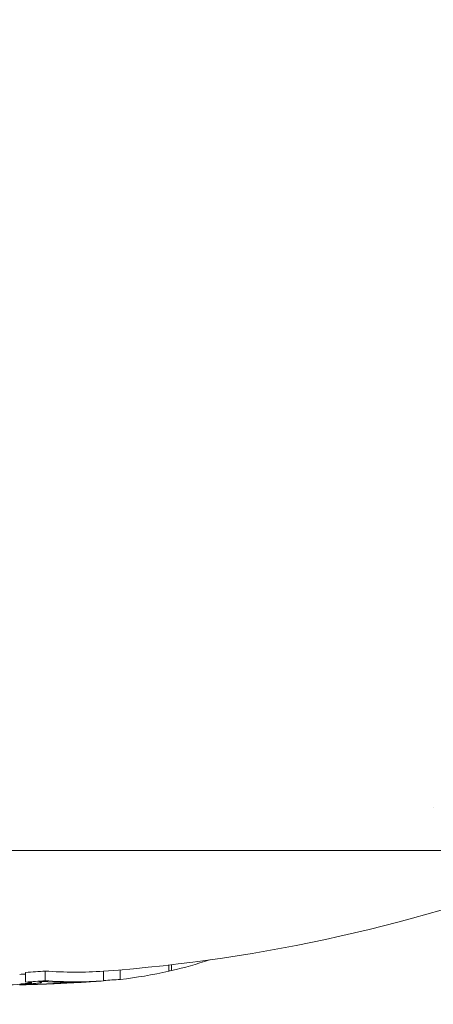
# Model space of a CAD drawing. Units: millimetres. Extents: x -1929 to 2217, y -1832 to 2025.
# Drawn here: x -249 to -241, y -138 to -118 of the extents above; entities that cross this region are included whole.
import ezdxf

# ---------------------------------------------------------------- set-up
doc = ezdxf.new("R2010")
doc.units = ezdxf.units.MM
doc.header["$LTSCALE"] = 0.2
doc.header["$MEASUREMENT"] = 0
doc.header["$PDMODE"] = 1
doc.layers.add('HAGS-Dim Plan', color=7, linetype='Continuous', lineweight=100)
doc.layers.add('HAGS-Plan', color=7, linetype='Continuous')
doc.styles.get("Standard").update_dxf_attribs({"font": 'g13f12d.shx', "height": 300})
doc.dimstyles.new('HAGS - Dim Plan', dxfattribs={"dimtxt": 300, "dimasz": 200, "dimexe": 0.18, "dimexo": 0.0625, "dimgap": 150, "dimtad": 0, "dimlfac": 0.001, "dimrnd": 0.01, "dimzin": 1, "dimdsep": 46, "dimtxsty": 'Standard', "dimblk": 'HAGS - Dim Plan arrow', "dimcen": 0.1, "dimse1": 1, "dimse2": 1, "dimclrd": 1, "dimadec": 0, "dimazin": 0, "dimtfac": 1, "dimtofl": 0, "dimtmove": 0, "dimatfit": 3, "dimfxl": 1, "dimtolj": 1, "dimtzin": 0, "dimarcsym": 0})

# ---------------------------------------------------------------- blocks, each defined once
blk = doc.blocks.new('HAGS - Dim Plan arrow')
at = {"color": 1, "lineweight": 0}
blk.add_lwpolyline([(0, 0, 0, 0.35, 0), (-1, 0, 0.015, 0.015, 0)], format="xyseb", dxfattribs=at)
blk = doc.blocks.new('*D6')
at = {"layer": 'Defpoints', "color": 0, "transparency": 16777216}
for p in [(-262.892, 139.958, 608.432), (-262.834, -139.958, 608.384), (1654.034, -139.958)]:
    blk.add_point(p, dxfattribs=at)
at = {"layer": 'HAGS-Dim Plan', "color": 1, "lineweight": -2, "transparency": 16777216}
for p, q in [((1654.034, 339.958), (1654.034, 586.276)), ((1654.034, -339.958), (1654.034, -539.958))]:
    blk.add_line(p, q, dxfattribs=at)
at = {"layer": 'HAGS-Dim Plan', "color": 1, "lineweight": -2, "transparency": 16777216, "xscale": 200, "yscale": 200, "zscale": 200}
for p, rotation in [((1654.034, 139.958), 270), ((1654.034, -139.958), 90)]:
    blk.add_blockref('HAGS - Dim Plan arrow', p, dxfattribs=dict(at, rotation=rotation))
at = {"layer": 'HAGS-Dim Plan', "color": 0, "transparency": 16777216, "insert": (1654.034, 1191.83), "char_height": 300, "attachment_point": 5, "rotation": 90}
blk.add_mtext('\\A1;0.28m', dxfattribs=at)

msp = doc.modelspace()

# ---------------------------------------------------------------- linework, layer by layer
at = {"layer": 'HAGS-Plan', "lineweight": 0}
for p, q in [((-263.099, -135.158), (-236.901, -135.158)), ((-246.134, -137.537), (-246.134, -137.665)), ((-246.076, -137.531), (-246.076, -137.652)), ((-249.109, -137.689), (-249.109, -137.889)), ((-248.701, -137.661), (-248.701, -137.861)), ((-247.489, -137.665), (-247.489, -137.865)), ((-247.141, -137.637), (-247.141, -137.834)), ((-248.782, -137.881), (-248.782, -137.898)), ((-247.819, -137.887), (-247.819, -137.887))]:
    msp.add_line(p, q, dxfattribs=at)
for centre, start, end in [((-250, -103.758), 274.2357, 290.9902), ((-250, -103.958), 271.8092, 272.2359), ((-250, -103.958), 273.4455, 273.8803)]:
    msp.add_arc(centre, 34, start, end, dxfattribs=at)
at = {"layer": 'HAGS-Plan', "lineweight": 0, "extrusion": (2.14276e-16, -8.74816e-18, -1)}
msp.add_ellipse((-248.069, -103.958), major_axis=(0, -33.927), ratio=0.502088, start_param=-0.163844, end_param=-0.117237, dxfattribs=at)
at = {"layer": 'HAGS-Plan', "lineweight": 0, "extrusion": (2.42079e-16, 1.0494e-18, -1)}
msp.add_ellipse((-250.632, -103.758), major_axis=(0, 33.977), ratio=0.864816, start_param=3.075822, end_param=3.089739, dxfattribs=at)
at = {"layer": 'HAGS-Plan', "lineweight": 0, "extrusion": (2.08904e-16, 2.654e-18, -1)}
msp.add_ellipse((-248.069, -103.758), major_axis=(0, 33.927), ratio=0.502088, start_param=3.107535, end_param=3.178714, dxfattribs=at)
at = {"layer": 'HAGS-Plan', "lineweight": 0, "extrusion": (2.10176e-16, -1.11119e-18, -1)}
msp.add_ellipse((-248.069, -103.958), major_axis=(0, -33.927), ratio=0.502088, start_param=-0.113825, end_param=-0.054493, dxfattribs=at)
at = {"layer": 'HAGS-Plan', "lineweight": 0, "extrusion": (2.43786e-16, 7.9265e-19, -1)}
msp.add_ellipse((-248.008, -103.958), major_axis=(0, -33.768), ratio=0.864816, start_param=-0.066178, end_param=-0.064197, dxfattribs=at)
at = {"layer": 'HAGS-Plan', "lineweight": 0, "extrusion": (1.68625e-16, -2.40442e-18, -1)}
msp.add_ellipse((-249.91, -103.958), major_axis=(0, -34), ratio=0.620716, start_param=-0.039451, end_param=-0.002671, dxfattribs=at)
at = {"layer": 'HAGS-Plan', "lineweight": 0}
for centre, major_axis, ratio, start_param, end_param in [((-249.33, -103.958), (0, -33.989), 0.612738, 0.004456, 0.031511), ((-249.154, -137.907), (0.376, 0.01), 0.063344, -0.628175, -0.171807), ((-249.356, -137.904), (0.575, 0.006), 0.055298, -0.0869, 0.444156), ((-249.172, -103.958), (0, -33.984), 0.612738, 0.023919, 0.031557), ((-248.3, -137.912), (0.356, 0.019), 0.004004, -4.60803, -3.968718), ((-248.27, -137.912), (0.195, 0.01), 0.004036, -4.590095, -3.962009), ((-248.275, -137.911), (-0.246, -0.012), 0.007328, -1.902455, -1.317324), ((-248.472, -103.958), (0, -33.954), 0.502088, 0.024036, 0.030221), ((-248.299, -103.958), (0, -33.943), 0.502088, 0.02408, 0.028146), ((-249.52, -103.958), (0, -33.987), 0.864816, 0.057913, 0.059856), ((-249.42, -103.958), (0, -33.98), 0.864816, 0.058591, 0.065763)]:
    msp.add_ellipse(centre, major_axis=major_axis, ratio=ratio, start_param=start_param, end_param=end_param, dxfattribs=at)
at = {"layer": 'HAGS-Plan', "lineweight": 0, "extrusion": (2.42287e-16, 7.02286e-19, -1)}
msp.add_ellipse((-250.632, -103.958), major_axis=(0, -33.977), ratio=0.864816, start_param=-0.06577, end_param=-0.051853, dxfattribs=at)
at = {"layer": 'HAGS-Plan', "lineweight": 0, "extrusion": (2.42239e-16, -5.35883e-19, -1)}
msp.add_ellipse((-250.532, -103.958), major_axis=(0, -33.983), ratio=0.864816, start_param=-0.059859, end_param=-0.057674, dxfattribs=at)
at = {"layer": 'HAGS-Plan', "lineweight": 0, "extrusion": (2.08589e-16, 3.01986e-21, -1)}
msp.add_ellipse((-248.242, -103.958), major_axis=(0, 33.939), ratio=0.502088, start_param=3.113444, end_param=3.172804, dxfattribs=at)
at = {"layer": 'HAGS-Plan', "lineweight": 0, "extrusion": (2.08665e-16, 2.95192e-19, -1)}
msp.add_ellipse((-248.069, -103.958), major_axis=(0, -33.927), ratio=0.502088, start_param=-0.034057, end_param=0.037121, dxfattribs=at)
at = {"layer": 'HAGS-Plan', "lineweight": 0, "extrusion": (2.42479e-16, 7.13795e-19, -1)}
msp.add_ellipse((-249.072, -103.958), major_axis=(0, -33.95), ratio=0.864816, start_param=-0.065823, end_param=-0.053957, dxfattribs=at)
at = {"layer": 'HAGS-Plan', "lineweight": 0}
msp.add_open_spline([(-240.635, -134.263), (-240.635, -134.263), (-240.635, -134.263), (-240.635, -134.263)], degree=3, dxfattribs=at)
for points, knots in [([(-249.233, -137.731), (-249.193, -137.729), (-249.157, -137.726), (-249.118, -137.723), (-249.114, -137.723), (-249.109, -137.722)], [-0.03721894, -0.03721894, -0.03721894, -0.03721894, -0.01860945, -0.01860945, -0.01616937, -0.01616937, -0.01616937, -0.01616937]), ([(-249.233, -137.931), (-249.193, -137.929), (-249.157, -137.926), (-249.088, -137.921), (-249.057, -137.918), (-249.029, -137.914)], [0, 0, 0, 0, 0.01860964, 0.01860964, 0.03721927, 0.03721927, 0.03721927, 0.03721927]), ([(-248.983, -137.906), (-248.978, -137.903), (-248.987, -137.9), (-249.03, -137.894), (-249.064, -137.891), (-249.109, -137.889)], [0, 0, 0, 0, 0.02163159, 0.02163159, 0.04325113, 0.04325113, 0.04325113, 0.04325113]), ([(-249.078, -137.931), (-249.033, -137.928), (-248.992, -137.926), (-248.916, -137.919), (-248.881, -137.916), (-248.85, -137.912)], [-0.04166419, -0.04166419, -0.04166419, -0.04166419, -0.0208321, -0.0208321, 0, 0, 0, 0]), ([(-249.029, -137.914), (-249.018, -137.913), (-249.008, -137.912), (-248.992, -137.909), (-248.987, -137.908), (-248.983, -137.906)], [0, 0, 0, 0, 0.00806828, 0.00806828, 0.01613657, 0.01613657, 0.01613657, 0.01613657]), ([(-248.541, -137.923), (-248.565, -137.925), (-248.589, -137.926), (-248.61, -137.927), (-248.632, -137.928), (-248.653, -137.929), (-248.673, -137.93)], [0.65352681, 0.65352681, 0.65352681, 0.65352681, 0.66327463, 0.66327463, 0.66327463, 0.67302218, 0.67302218, 0.67302218, 0.67302218]), ([(-248.404, -137.919), (-248.424, -137.92), (-248.444, -137.921), (-248.462, -137.922), (-248.48, -137.923), (-248.498, -137.924), (-248.515, -137.925)], [-0.00815401, -0.00815401, -0.00815401, -0.00815401, 0.00000022, 0.00000022, 0.00000022, 0.00815424, 0.00815424, 0.00815424, 0.00815424]), ([(-248.256, -137.911), (-248.262, -137.911), (-248.269, -137.912), (-248.275, -137.912), (-248.281, -137.912), (-248.288, -137.913), (-248.294, -137.913)], [-0.001886597, -0.001886597, -0.001886597, -0.001886597, -0.000011999, -0.000011999, -0.000011999, 0.001874599, 0.001874599, 0.001874599, 0.001874599]), ([(-248.156, -137.906), (-248.169, -137.907), (-248.184, -137.908), (-248.218, -137.909), (-248.236, -137.91), (-248.256, -137.911)], [0, 0, 0, 0, 0.00622376, 0.00622376, 0.01244898, 0.01244898, 0.01244898, 0.01244898]), ([(-248.002, -137.896), (-248.027, -137.897), (-248.057, -137.899), (-248.122, -137.902), (-248.158, -137.903), (-248.195, -137.905)], [-0.02377851, -0.02377851, -0.02377851, -0.02377851, -0.01189062, -0.01189062, 0, 0, 0, 0]), ([(-248.062, -137.902), (-248.076, -137.903), (-248.09, -137.903), (-248.106, -137.904), (-248.121, -137.905), (-248.138, -137.906), (-248.156, -137.906)], [-0.00807695, -0.00807695, -0.00807695, -0.00807695, -0.0000001, -0.0000001, -0.0000001, 0.00807685, 0.00807685, 0.00807685, 0.00807685]), ([(-247.888, -137.891), (-247.905, -137.892), (-247.923, -137.893), (-247.942, -137.894), (-247.96, -137.894), (-247.981, -137.895), (-248.002, -137.896)], [0.61258065, 0.61258065, 0.61258065, 0.61258065, 0.62238386, 0.62238386, 0.62238386, 0.63218716, 0.63218716, 0.63218716, 0.63218716])]:
    msp.add_open_spline(points, degree=3, knots=knots, dxfattribs=at)

# ---------------------------------------------------------------- dimensions: what is measured, and where the dimension line sits
at = {"layer": 'HAGS-Dim Plan'}
dim = msp.add_linear_dim(base=(1654.034, -139.958), p1=(-262.892, 139.958, 608.432), p2=(-262.834, -139.958, 608.384), angle=90, dimstyle='HAGS - Dim Plan', override={"dimpost": 'm'}, dxfattribs=at)
dim.commit()
dim.dimension.update_dxf_attribs({"geometry": '*D6', "text_midpoint": (1654.034, 1191.83), "dimtype": 160})

doc.saveas('drawing.dxf')
